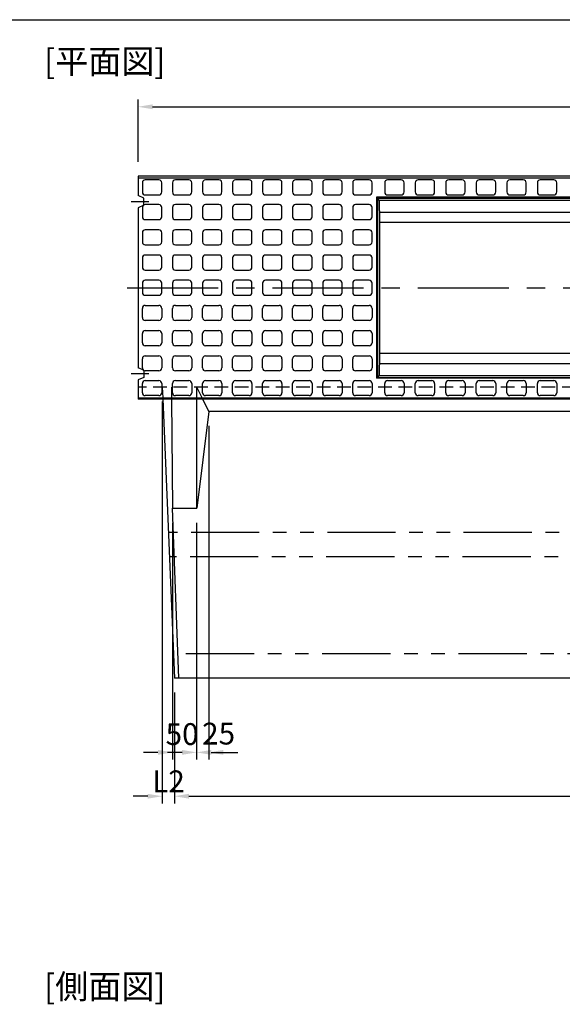
# Model space of a CAD drawing. Extents: x -101 to 16313, y -9766 to 5524.
# Drawn here: x 2561 to 3680, y 2049 to 4080 of the extents above; entities that cross this region are included whole.
import ezdxf

# ---------------------------------------------------------------- set-up
doc = ezdxf.new("R2010")
doc.units = 0
doc.header["$LTSCALE"] = 150
doc.header["$MEASUREMENT"] = 0
for name, pattern in [('CENTER', [2, 1.25, -0.25, 0.25, -0.25]), ('HIDDEN', [0.375, 0.25, -0.125]), ('PHANTOM', [2.5, 1.25, -0.25, 0.25, -0.25, 0.25, -0.25])]:
    doc.linetypes.add(name, pattern=pattern)
doc.layers.get('Defpoints').update_dxf_attribs({"linetype": 'CONTINUOUS'})
for name, color, linetype in [('1HASEN', 5, 'CENTER'), ('2HASEN', 6, 'PHANTOM'), ('HAIKIN', 2, 'CONTINUOUS'), ('HASEN', 4, 'HIDDEN'), ('SEIHIN', 3, 'CONTINUOUS'), ('SUNPOU', 1, 'CONTINUOUS')]:
    doc.layers.add(name, color=color, linetype=linetype)
doc.styles.get("Standard").update_dxf_attribs({"font": 'TXT.shx', "width": 0.8, "bigfont": 'BIGFONT.shx'})
doc.dimstyles.get("Standard").update_dxf_attribs({"dimtxt": 0.18, "dimasz": 0.18, "dimexe": 0.18, "dimexo": 0.0625, "dimgap": 0.09, "dimtad": 0, "dimtih": 1, "dimtoh": 1, "dimdec": 4, "dimzin": 0, "dimdsep": 46, "dimtxsty": 'STANDARD', "dimcen": 0.09, "dimadec": 0, "dimazin": 0, "dimtfac": 1, "dimtdec": 4, "dimtofl": 0, "dimtmove": 0, "dimatfit": 3, "dimfxl": 1, "dimtolj": 1, "dimtzin": 0, "dimarcsym": 0})

# ---------------------------------------------------------------- blocks, each defined once
blk = doc.blocks.new('SA3')
at = {"layer": 'HAIKIN'}
blk.add_line((0, 272), (383, 272), dxfattribs=at)
blk = doc.blocks.new('*D27')
at = {"layer": 'Defpoints', "color": 0, "transparency": 16777216}
for p in [(4804.7, 3900.4), (2804.7, 3757.1), (4804.7, 3757.1)]:
    blk.add_point(p, dxfattribs=at)
at = {"layer": 'SUNPOU', "color": 0, "lineweight": -2, "transparency": 16777216}
for p, q in [((2804.7, 3787.1), (2804.7, 3915.4)), ((2834.7, 3900.4), (4774.7, 3900.4)), ((4804.7, 3787.1), (4804.7, 3915.4))]:
    blk.add_line(p, q, dxfattribs=at)
at = {"layer": 'SUNPOU', "color": 0, "transparency": 16777216}
for points in [[(2834.7, 3905.4), (2834.7, 3895.4), (2804.7, 3900.4)], [(4774.7, 3905.4), (4774.7, 3895.4), (4804.7, 3900.4)]]:
    blk.add_solid(points, dxfattribs=at)
at = {"layer": 'SUNPOU', "color": 0, "transparency": 16777216, "insert": (3804.7, 3934.9), "char_height": 45, "attachment_point": 5}
blk.add_mtext('\\A1;2000', dxfattribs=at)
blk = doc.blocks.new('*D28')
at = {"layer": 'Defpoints', "color": 0, "transparency": 16777216}
for p in [(2875.7, 3072.1), (2925.7, 3072.1), (2925.7, 2568.7)]:
    blk.add_point(p, dxfattribs=at)
at = {"layer": 'SUNPOU', "color": 0, "transparency": 16777216}
for p, q in [((2875.7, 3042.1), (2875.7, 2553.7)), ((2925.7, 3042.1), (2925.7, 2553.7)), ((2845.7, 2568.7), (2815.7, 2568.7)), ((2955.7, 2568.7), (2985.7, 2568.7))]:
    blk.add_line(p, q, dxfattribs=at)
for points in [[(2845.7, 2573.7), (2845.7, 2563.7), (2875.7, 2568.7)], [(2955.7, 2573.7), (2955.7, 2563.7), (2925.7, 2568.7)]]:
    blk.add_solid(points, dxfattribs=at)
at = {"layer": 'SUNPOU', "color": 0, "transparency": 16777216, "insert": (2895.7, 2606.4), "char_height": 45, "attachment_point": 5}
blk.add_mtext('\\A1;50', dxfattribs=at)
blk = doc.blocks.new('*D29')
at = {"layer": 'Defpoints', "color": 0, "transparency": 16777216}
for p in [(2950.7, 3272.1), (2925.7, 3072.1), (2950.7, 2568.7)]:
    blk.add_point(p, dxfattribs=at)
at = {"layer": 'SUNPOU', "color": 0, "transparency": 16777216}
for p, q in [((2950.7, 3242.1), (2950.7, 2553.7)), ((2925.7, 3042.1), (2925.7, 2553.7)), ((2895.7, 2568.7), (2865.7, 2568.7)), ((2980.7, 2568.7), (3010.7, 2568.7))]:
    blk.add_line(p, q, dxfattribs=at)
for points in [[(2895.7, 2573.7), (2895.7, 2563.7), (2925.7, 2568.7)], [(2980.7, 2573.7), (2980.7, 2563.7), (2950.7, 2568.7)]]:
    blk.add_solid(points, dxfattribs=at)
at = {"layer": 'SUNPOU', "color": 0, "transparency": 16777216, "insert": (2971, 2607.4), "char_height": 45, "attachment_point": 5}
blk.add_mtext('\\A1;25', dxfattribs=at)
blk = doc.blocks.new('*D35')
at = {"layer": 'Defpoints', "color": 0, "transparency": 16777216}
for p in [(2879.7, 2722.1), (4729.7, 2722.1), (4729.7, 2478.2)]:
    blk.add_point(p, dxfattribs=at)
at = {"layer": 'SUNPOU', "color": 0, "transparency": 16777216}
for p, q in [((2879.7, 2692.1), (2879.7, 2463.2)), ((4729.7, 2692.1), (4729.7, 2463.2)), ((2909.7, 2478.2), (4699.7, 2478.2))]:
    blk.add_line(p, q, dxfattribs=at)
for points in [[(2909.7, 2483.2), (2909.7, 2473.2), (2879.7, 2478.2)], [(4699.7, 2483.2), (4699.7, 2473.2), (4729.7, 2478.2)]]:
    blk.add_solid(points, dxfattribs=at)
at = {"layer": 'SUNPOU', "color": 0, "transparency": 16777216, "insert": (3804.7, 2512.7), "char_height": 45, "attachment_point": 5}
blk.add_mtext('\\A1;L1', dxfattribs=at)
blk = doc.blocks.new('*D36')
at = {"layer": 'Defpoints', "color": 0, "transparency": 16777216}
for p in [(2854.7, 3322.1), (2879.7, 2722.1), (2879.7, 2478.2)]:
    blk.add_point(p, dxfattribs=at)
at = {"layer": 'SUNPOU', "color": 0, "transparency": 16777216}
for p, q in [((2854.7, 3292.1), (2854.7, 2463.2)), ((2879.7, 2692.1), (2879.7, 2463.2)), ((2824.7, 2478.2), (2794.7, 2478.2)), ((2909.7, 2478.2), (2939.7, 2478.2))]:
    blk.add_line(p, q, dxfattribs=at)
for points in [[(2824.7, 2483.2), (2824.7, 2473.2), (2854.7, 2478.2)], [(2909.7, 2483.2), (2909.7, 2473.2), (2879.7, 2478.2)]]:
    blk.add_solid(points, dxfattribs=at)
at = {"layer": 'SUNPOU', "color": 0, "transparency": 16777216, "insert": (2867.6, 2508.9), "char_height": 45, "attachment_point": 5}
blk.add_mtext('\\A1;L2', dxfattribs=at)

msp = doc.modelspace()

# ---------------------------------------------------------------- linework, layer by layer
at = {"layer": '1HASEN'}
for p, q in [((2826.88, 3704.59), (2790.48, 3704.59)), ((2782.26, 3527.09), (4827.23, 3527.09)), ((2826.88, 3349.59), (2790.48, 3349.59))]:
    msp.add_line(p, q, dxfattribs=at)
at = {"layer": '2HASEN', "ltscale": 0.75}
for p, q in [((4742.24, 3022.09), (2867.24, 3022.09)), ((4740.16, 2972.09), (2869.33, 2972.09)), ((4731.83, 2772.09), (2877.66, 2772.09))]:
    msp.add_line(p, q, dxfattribs=at)
at = {"layer": 'HASEN', "ltscale": 0.75}
for p, q in [((4804.74, 3322.09), (2804.74, 3322.09)), ((2854.74, 3322.09), (2855.66, 3300.09)), ((2873.72, 3322.09), (2873.9, 3300.09)), ((2925.74, 3300.09), (2925.74, 3322.09)), ((2936.74, 3300.09), (2925.74, 3322.09))]:
    msp.add_line(p, q, dxfattribs=at)
at = {"layer": 'SEIHIN', "ltscale": 40}
for p, q in [((4804.74, 3757.09), (2804.74, 3757.09)), ((2804.74, 3757.09), (2804.74, 3717.09)), ((2816.74, 3712.09), (2804.74, 3717.09)), ((2816.74, 3697.09), (2804.74, 3692.09)), ((2816.74, 3697.09), (2816.74, 3712.09)), ((3298.86, 3711.94), (4310.62, 3711.94)), ((3298.86, 3711.94), (3298.86, 3342.24)), ((3302.18, 3707.79), (3298.86, 3711.94)), ((3302.18, 3707.79), (4307.3, 3707.79)), ((2804.74, 3692.09), (2804.74, 3362.09)), ((3302.74, 3683.09), (4306.74, 3683.09)), ((3302.74, 3683.09), (3302.74, 3371.09)), ((3302.74, 3662.09), (4306.74, 3662.09)), ((3302.74, 3392.09), (4306.74, 3392.09)), ((2816.74, 3357.09), (2804.74, 3362.09)), ((2816.74, 3357.09), (2816.74, 3342.09)), ((3302.74, 3371.09), (4306.74, 3371.09)), ((2816.74, 3342.09), (2804.74, 3337.09)), ((2804.74, 3337.09), (2804.74, 3297.09)), ((3302.18, 3346.39), (3298.86, 3342.24)), ((3298.86, 3342.24), (4310.62, 3342.24)), ((3302.18, 3346.39), (4307.3, 3346.39)), ((4804.74, 3297.09), (2804.74, 3297.09)), ((2855.79, 3297.09), (2879.74, 2722.09)), ((2873.92, 3297.09), (2875.74, 3072.09)), ((2925.74, 3072.09), (2925.74, 3297.09)), ((2950.74, 3272.09), (2938.24, 3297.09)), ((2950.74, 3272.09), (2925.74, 3072.09)), ((3754.74, 3272.09), (2950.74, 3272.09)), ((2888.74, 2722.09), (2875.74, 3072.09)), ((2875.74, 3072.09), (2925.74, 3072.09)), ((4729.74, 2722.09), (2879.74, 2722.09))]:
    msp.add_line(p, q, dxfattribs=at)
for centre, start, end in [((3644.29, 3703.19), 179.22965, 183.36793), ((3644.29, 3350.99), 176.63207, 180.77035)]:
    msp.add_arc(centre, 342.14, start, end, dxfattribs=at)
at = {"layer": 'SUNPOU', "ltscale": 40}
for p, q in [((2804.74, 3754.09), (4804.74, 3754.09)), ((2813.74, 3743.59), (2813.74, 3724.59)), ((2847.74, 3749.59), (2819.74, 3749.59)), ((2853.74, 3724.59), (2853.74, 3743.59)), ((2875.74, 3743.59), (2875.74, 3724.59)), ((2909.74, 3749.59), (2881.74, 3749.59)), ((2915.74, 3724.59), (2915.74, 3743.59)), ((2937.74, 3743.59), (2937.74, 3724.59)), ((2971.74, 3749.59), (2943.74, 3749.59)), ((2977.74, 3724.59), (2977.74, 3743.59)), ((2999.74, 3743.59), (2999.74, 3724.59)), ((3033.74, 3749.59), (3005.74, 3749.59)), ((3039.74, 3724.59), (3039.74, 3743.59)), ((3061.74, 3743.59), (3061.74, 3724.59)), ((3095.74, 3749.59), (3067.74, 3749.59)), ((3101.74, 3724.59), (3101.74, 3743.59)), ((3123.74, 3743.59), (3123.74, 3724.59)), ((3157.74, 3749.59), (3129.74, 3749.59)), ((3163.74, 3724.59), (3163.74, 3743.59)), ((3185.74, 3743.59), (3185.74, 3724.59)), ((3219.74, 3749.59), (3191.74, 3749.59)), ((3225.74, 3724.59), (3225.74, 3743.59)), ((3247.74, 3743.59), (3247.74, 3724.59)), ((3281.74, 3749.59), (3253.74, 3749.59)), ((3287.74, 3724.59), (3287.74, 3743.59)), ((3313.74, 3743.59), (3313.74, 3724.59)), ((3347.74, 3749.59), (3319.74, 3749.59)), ((3353.74, 3724.59), (3353.74, 3743.59)), ((3376.74, 3743.59), (3376.74, 3724.59)), ((3410.74, 3749.59), (3382.74, 3749.59)), ((3416.74, 3724.59), (3416.74, 3743.59)), ((3439.74, 3743.59), (3439.74, 3724.59)), ((3473.74, 3749.59), (3445.74, 3749.59)), ((3479.74, 3724.59), (3479.74, 3743.59)), ((3502.74, 3743.59), (3502.74, 3724.59)), ((3536.74, 3749.59), (3508.74, 3749.59)), ((3542.74, 3724.59), (3542.74, 3743.59)), ((3565.74, 3743.59), (3565.74, 3724.59)), ((3599.74, 3749.59), (3571.74, 3749.59)), ((3605.74, 3724.59), (3605.74, 3743.59)), ((3628.74, 3743.59), (3628.74, 3724.59)), ((3662.74, 3749.59), (3634.74, 3749.59)), ((3668.74, 3724.59), (3668.74, 3743.59)), ((2819.74, 3718.59), (2847.74, 3718.59)), ((2881.74, 3718.59), (2909.74, 3718.59)), ((2943.74, 3718.59), (2971.74, 3718.59)), ((3005.74, 3718.59), (3033.74, 3718.59)), ((3067.74, 3718.59), (3095.74, 3718.59)), ((3129.74, 3718.59), (3157.74, 3718.59)), ((3191.74, 3718.59), (3219.74, 3718.59)), ((3253.74, 3718.59), (3281.74, 3718.59)), ((3319.74, 3718.59), (3347.74, 3718.59)), ((3382.74, 3718.59), (3410.74, 3718.59)), ((3445.74, 3718.59), (3473.74, 3718.59)), ((3508.74, 3718.59), (3536.74, 3718.59)), ((3571.74, 3718.59), (3599.74, 3718.59)), ((3634.74, 3718.59), (3662.74, 3718.59)), ((2847.74, 3698.59), (2819.74, 3698.59)), ((2909.74, 3698.59), (2881.74, 3698.59)), ((2971.74, 3698.59), (2943.74, 3698.59)), ((3033.74, 3698.59), (3005.74, 3698.59)), ((3095.74, 3698.59), (3067.74, 3698.59)), ((3157.74, 3698.59), (3129.74, 3698.59)), ((3219.74, 3698.59), (3191.74, 3698.59)), ((3281.74, 3698.59), (3253.74, 3698.59)), ((4312.62, 3713.94), (3296.86, 3713.94)), ((3296.86, 3713.94), (3296.86, 3340.24)), ((3298.86, 3711.94), (3296.86, 3713.94)), ((2813.74, 3692.59), (2813.74, 3673.59)), ((2853.74, 3673.59), (2853.74, 3692.59)), ((2875.74, 3692.59), (2875.74, 3673.59)), ((2915.74, 3673.59), (2915.74, 3692.59)), ((2937.74, 3692.59), (2937.74, 3673.59)), ((2977.74, 3673.59), (2977.74, 3692.59)), ((2999.74, 3692.59), (2999.74, 3673.59)), ((3039.74, 3673.59), (3039.74, 3692.59)), ((3061.74, 3692.59), (3061.74, 3673.59)), ((3101.74, 3673.59), (3101.74, 3692.59)), ((3123.74, 3692.59), (3123.74, 3673.59)), ((3163.74, 3673.59), (3163.74, 3692.59)), ((3185.74, 3692.59), (3185.74, 3673.59)), ((3225.74, 3673.59), (3225.74, 3692.59)), ((3247.74, 3692.59), (3247.74, 3673.59)), ((3287.74, 3673.59), (3287.74, 3692.59)), ((2819.74, 3667.59), (2847.74, 3667.59)), ((2881.74, 3667.59), (2909.74, 3667.59)), ((2943.74, 3667.59), (2971.74, 3667.59)), ((3005.74, 3667.59), (3033.74, 3667.59)), ((3067.74, 3667.59), (3095.74, 3667.59)), ((3129.74, 3667.59), (3157.74, 3667.59)), ((3191.74, 3667.59), (3219.74, 3667.59)), ((3253.74, 3667.59), (3281.74, 3667.59)), ((2813.74, 3640.59), (2813.74, 3621.59)), ((2847.74, 3646.59), (2819.74, 3646.59)), ((2853.74, 3621.59), (2853.74, 3640.59)), ((2875.74, 3640.59), (2875.74, 3621.59)), ((2909.74, 3646.59), (2881.74, 3646.59)), ((2915.74, 3621.59), (2915.74, 3640.59)), ((2937.74, 3640.59), (2937.74, 3621.59)), ((2971.74, 3646.59), (2943.74, 3646.59)), ((2977.74, 3621.59), (2977.74, 3640.59)), ((2999.74, 3640.59), (2999.74, 3621.59)), ((3033.74, 3646.59), (3005.74, 3646.59)), ((3039.74, 3621.59), (3039.74, 3640.59)), ((3061.74, 3640.59), (3061.74, 3621.59)), ((3095.74, 3646.59), (3067.74, 3646.59)), ((3101.74, 3621.59), (3101.74, 3640.59)), ((3123.74, 3640.59), (3123.74, 3621.59)), ((3157.74, 3646.59), (3129.74, 3646.59)), ((3163.74, 3621.59), (3163.74, 3640.59)), ((3185.74, 3640.59), (3185.74, 3621.59)), ((3219.74, 3646.59), (3191.74, 3646.59)), ((3225.74, 3621.59), (3225.74, 3640.59)), ((3247.74, 3640.59), (3247.74, 3621.59)), ((3281.74, 3646.59), (3253.74, 3646.59)), ((3287.74, 3621.59), (3287.74, 3640.59)), ((2819.74, 3615.59), (2847.74, 3615.59)), ((2881.74, 3615.59), (2909.74, 3615.59)), ((2943.74, 3615.59), (2971.74, 3615.59)), ((3005.74, 3615.59), (3033.74, 3615.59)), ((3067.74, 3615.59), (3095.74, 3615.59)), ((3129.74, 3615.59), (3157.74, 3615.59)), ((3191.74, 3615.59), (3219.74, 3615.59)), ((3253.74, 3615.59), (3281.74, 3615.59)), ((2813.74, 3588.59), (2813.74, 3569.59)), ((2847.74, 3594.59), (2819.74, 3594.59)), ((2853.74, 3569.59), (2853.74, 3588.59)), ((2875.74, 3588.59), (2875.74, 3569.59)), ((2909.74, 3594.59), (2881.74, 3594.59)), ((2915.74, 3569.59), (2915.74, 3588.59)), ((2937.74, 3588.59), (2937.74, 3569.59)), ((2971.74, 3594.59), (2943.74, 3594.59)), ((2977.74, 3569.59), (2977.74, 3588.59)), ((2999.74, 3588.59), (2999.74, 3569.59)), ((3033.74, 3594.59), (3005.74, 3594.59)), ((3039.74, 3569.59), (3039.74, 3588.59)), ((3061.74, 3588.59), (3061.74, 3569.59)), ((3095.74, 3594.59), (3067.74, 3594.59)), ((3101.74, 3569.59), (3101.74, 3588.59)), ((3123.74, 3588.59), (3123.74, 3569.59)), ((3157.74, 3594.59), (3129.74, 3594.59)), ((3163.74, 3569.59), (3163.74, 3588.59)), ((3185.74, 3588.59), (3185.74, 3569.59)), ((3219.74, 3594.59), (3191.74, 3594.59)), ((3225.74, 3569.59), (3225.74, 3588.59)), ((3247.74, 3588.59), (3247.74, 3569.59)), ((3281.74, 3594.59), (3253.74, 3594.59)), ((3287.74, 3569.59), (3287.74, 3588.59)), ((2819.74, 3563.59), (2847.74, 3563.59)), ((2881.74, 3563.59), (2909.74, 3563.59)), ((2943.74, 3563.59), (2971.74, 3563.59)), ((3005.74, 3563.59), (3033.74, 3563.59)), ((3067.74, 3563.59), (3095.74, 3563.59)), ((3129.74, 3563.59), (3157.74, 3563.59)), ((3191.74, 3563.59), (3219.74, 3563.59)), ((3253.74, 3563.59), (3281.74, 3563.59)), ((2813.74, 3536.59), (2813.74, 3517.59)), ((2847.74, 3542.59), (2819.74, 3542.59)), ((2853.74, 3517.59), (2853.74, 3536.59)), ((2875.74, 3536.59), (2875.74, 3517.59)), ((2909.74, 3542.59), (2881.74, 3542.59)), ((2915.74, 3517.59), (2915.74, 3536.59)), ((2937.74, 3536.59), (2937.74, 3517.59)), ((2971.74, 3542.59), (2943.74, 3542.59)), ((2977.74, 3517.59), (2977.74, 3536.59)), ((2999.74, 3536.59), (2999.74, 3517.59)), ((3033.74, 3542.59), (3005.74, 3542.59)), ((3039.74, 3517.59), (3039.74, 3536.59)), ((3061.74, 3536.59), (3061.74, 3517.59)), ((3095.74, 3542.59), (3067.74, 3542.59)), ((3101.74, 3517.59), (3101.74, 3536.59)), ((3123.74, 3536.59), (3123.74, 3517.59)), ((3157.74, 3542.59), (3129.74, 3542.59)), ((3163.74, 3517.59), (3163.74, 3536.59)), ((3185.74, 3536.59), (3185.74, 3517.59)), ((3219.74, 3542.59), (3191.74, 3542.59)), ((3225.74, 3517.59), (3225.74, 3536.59)), ((3247.74, 3536.59), (3247.74, 3517.59)), ((3281.74, 3542.59), (3253.74, 3542.59)), ((3287.74, 3517.59), (3287.74, 3536.59)), ((2819.74, 3511.59), (2847.74, 3511.59)), ((2881.74, 3511.59), (2909.74, 3511.59)), ((2943.74, 3511.59), (2971.74, 3511.59)), ((3005.74, 3511.59), (3033.74, 3511.59)), ((3067.74, 3511.59), (3095.74, 3511.59)), ((3129.74, 3511.59), (3157.74, 3511.59)), ((3191.74, 3511.59), (3219.74, 3511.59)), ((3253.74, 3511.59), (3281.74, 3511.59)), ((2813.74, 3465.59), (2813.74, 3484.59)), ((2819.74, 3490.59), (2847.74, 3490.59)), ((2853.74, 3484.59), (2853.74, 3465.59)), ((2875.74, 3465.59), (2875.74, 3484.59)), ((2881.74, 3490.59), (2909.74, 3490.59)), ((2915.74, 3484.59), (2915.74, 3465.59)), ((2937.74, 3465.59), (2937.74, 3484.59)), ((2943.74, 3490.59), (2971.74, 3490.59)), ((2977.74, 3484.59), (2977.74, 3465.59)), ((2999.74, 3465.59), (2999.74, 3484.59)), ((3005.74, 3490.59), (3033.74, 3490.59)), ((3039.74, 3484.59), (3039.74, 3465.59)), ((3061.74, 3465.59), (3061.74, 3484.59)), ((3067.74, 3490.59), (3095.74, 3490.59)), ((3101.74, 3484.59), (3101.74, 3465.59)), ((3123.74, 3465.59), (3123.74, 3484.59)), ((3129.74, 3490.59), (3157.74, 3490.59)), ((3163.74, 3484.59), (3163.74, 3465.59)), ((3185.74, 3465.59), (3185.74, 3484.59)), ((3191.74, 3490.59), (3219.74, 3490.59)), ((3225.74, 3484.59), (3225.74, 3465.59)), ((3247.74, 3465.59), (3247.74, 3484.59)), ((3253.74, 3490.59), (3281.74, 3490.59)), ((3287.74, 3484.59), (3287.74, 3465.59)), ((2847.74, 3459.59), (2819.74, 3459.59)), ((2909.74, 3459.59), (2881.74, 3459.59)), ((2971.74, 3459.59), (2943.74, 3459.59)), ((3033.74, 3459.59), (3005.74, 3459.59)), ((3095.74, 3459.59), (3067.74, 3459.59)), ((3157.74, 3459.59), (3129.74, 3459.59)), ((3219.74, 3459.59), (3191.74, 3459.59)), ((3281.74, 3459.59), (3253.74, 3459.59)), ((2813.74, 3413.59), (2813.74, 3432.59)), ((2819.74, 3438.59), (2847.74, 3438.59)), ((2853.74, 3432.59), (2853.74, 3413.59)), ((2875.74, 3413.59), (2875.74, 3432.59)), ((2881.74, 3438.59), (2909.74, 3438.59)), ((2915.74, 3432.59), (2915.74, 3413.59)), ((2937.74, 3413.59), (2937.74, 3432.59)), ((2943.74, 3438.59), (2971.74, 3438.59)), ((2977.74, 3432.59), (2977.74, 3413.59)), ((2999.74, 3413.59), (2999.74, 3432.59)), ((3005.74, 3438.59), (3033.74, 3438.59)), ((3039.74, 3432.59), (3039.74, 3413.59)), ((3061.74, 3413.59), (3061.74, 3432.59)), ((3067.74, 3438.59), (3095.74, 3438.59)), ((3101.74, 3432.59), (3101.74, 3413.59)), ((3123.74, 3413.59), (3123.74, 3432.59)), ((3129.74, 3438.59), (3157.74, 3438.59)), ((3163.74, 3432.59), (3163.74, 3413.59)), ((3185.74, 3413.59), (3185.74, 3432.59)), ((3191.74, 3438.59), (3219.74, 3438.59)), ((3225.74, 3432.59), (3225.74, 3413.59)), ((3247.74, 3413.59), (3247.74, 3432.59)), ((3253.74, 3438.59), (3281.74, 3438.59)), ((3287.74, 3432.59), (3287.74, 3413.59)), ((2847.74, 3407.59), (2819.74, 3407.59)), ((2909.74, 3407.59), (2881.74, 3407.59)), ((2971.74, 3407.59), (2943.74, 3407.59)), ((3033.74, 3407.59), (3005.74, 3407.59)), ((3095.74, 3407.59), (3067.74, 3407.59)), ((3157.74, 3407.59), (3129.74, 3407.59)), ((3219.74, 3407.59), (3191.74, 3407.59)), ((3281.74, 3407.59), (3253.74, 3407.59)), ((2813.74, 3361.59), (2813.74, 3380.59)), ((2819.74, 3386.59), (2847.74, 3386.59)), ((2853.74, 3380.59), (2853.74, 3361.59)), ((2875.74, 3361.59), (2875.74, 3380.59)), ((2881.74, 3386.59), (2909.74, 3386.59)), ((2915.74, 3380.59), (2915.74, 3361.59)), ((2937.74, 3361.59), (2937.74, 3380.59)), ((2943.74, 3386.59), (2971.74, 3386.59)), ((2977.74, 3380.59), (2977.74, 3361.59)), ((2999.74, 3361.59), (2999.74, 3380.59)), ((3005.74, 3386.59), (3033.74, 3386.59)), ((3039.74, 3380.59), (3039.74, 3361.59)), ((3061.74, 3361.59), (3061.74, 3380.59)), ((3067.74, 3386.59), (3095.74, 3386.59)), ((3101.74, 3380.59), (3101.74, 3361.59)), ((3123.74, 3361.59), (3123.74, 3380.59)), ((3129.74, 3386.59), (3157.74, 3386.59)), ((3163.74, 3380.59), (3163.74, 3361.59)), ((3185.74, 3361.59), (3185.74, 3380.59)), ((3191.74, 3386.59), (3219.74, 3386.59)), ((3225.74, 3380.59), (3225.74, 3361.59)), ((3247.74, 3361.59), (3247.74, 3380.59)), ((3253.74, 3386.59), (3281.74, 3386.59)), ((3287.74, 3380.59), (3287.74, 3361.59)), ((2847.74, 3355.59), (2819.74, 3355.59)), ((2909.74, 3355.59), (2881.74, 3355.59)), ((2971.74, 3355.59), (2943.74, 3355.59)), ((3033.74, 3355.59), (3005.74, 3355.59)), ((3095.74, 3355.59), (3067.74, 3355.59)), ((3157.74, 3355.59), (3129.74, 3355.59)), ((3219.74, 3355.59), (3191.74, 3355.59)), ((3281.74, 3355.59), (3253.74, 3355.59)), ((2819.74, 3335.59), (2847.74, 3335.59)), ((2881.74, 3335.59), (2909.74, 3335.59)), ((2943.74, 3335.59), (2971.74, 3335.59)), ((3005.74, 3335.59), (3033.74, 3335.59)), ((3067.74, 3335.59), (3095.74, 3335.59)), ((3129.74, 3335.59), (3157.74, 3335.59)), ((3191.74, 3335.59), (3219.74, 3335.59)), ((3253.74, 3335.59), (3281.74, 3335.59)), ((3298.86, 3342.24), (3296.86, 3340.24)), ((4312.62, 3340.24), (3296.86, 3340.24)), ((3319.74, 3335.59), (3347.74, 3335.59)), ((3382.74, 3335.59), (3410.74, 3335.59)), ((3445.74, 3335.59), (3473.74, 3335.59)), ((3508.74, 3335.59), (3536.74, 3335.59)), ((3571.74, 3335.59), (3599.74, 3335.59)), ((3634.74, 3335.59), (3662.74, 3335.59)), ((2813.74, 3310.59), (2813.74, 3329.59)), ((2853.74, 3329.59), (2853.74, 3310.59)), ((2875.74, 3310.59), (2875.74, 3329.59)), ((2915.74, 3329.59), (2915.74, 3310.59)), ((2937.74, 3310.59), (2937.74, 3329.59)), ((2977.74, 3329.59), (2977.74, 3310.59)), ((2999.74, 3310.59), (2999.74, 3329.59)), ((3039.74, 3329.59), (3039.74, 3310.59)), ((3061.74, 3310.59), (3061.74, 3329.59)), ((3101.74, 3329.59), (3101.74, 3310.59)), ((3123.74, 3310.59), (3123.74, 3329.59)), ((3163.74, 3329.59), (3163.74, 3310.59)), ((3185.74, 3310.59), (3185.74, 3329.59)), ((3225.74, 3329.59), (3225.74, 3310.59)), ((3247.74, 3310.59), (3247.74, 3329.59)), ((3287.74, 3329.59), (3287.74, 3310.59)), ((3313.74, 3310.59), (3313.74, 3329.59)), ((3353.74, 3329.59), (3353.74, 3310.59)), ((3376.74, 3310.59), (3376.74, 3329.59)), ((3416.74, 3329.59), (3416.74, 3310.59)), ((3439.74, 3310.59), (3439.74, 3329.59)), ((3479.74, 3329.59), (3479.74, 3310.59)), ((3502.74, 3310.59), (3502.74, 3329.59)), ((3542.74, 3329.59), (3542.74, 3310.59)), ((3565.74, 3310.59), (3565.74, 3329.59)), ((3605.74, 3329.59), (3605.74, 3310.59)), ((3628.74, 3310.59), (3628.74, 3329.59)), ((3668.74, 3329.59), (3668.74, 3310.59)), ((2804.74, 3300.09), (4804.74, 3300.09)), ((2847.74, 3304.59), (2819.74, 3304.59)), ((2909.74, 3304.59), (2881.74, 3304.59)), ((2971.74, 3304.59), (2943.74, 3304.59)), ((3033.74, 3304.59), (3005.74, 3304.59)), ((3095.74, 3304.59), (3067.74, 3304.59)), ((3157.74, 3304.59), (3129.74, 3304.59)), ((3219.74, 3304.59), (3191.74, 3304.59)), ((3281.74, 3304.59), (3253.74, 3304.59)), ((3347.74, 3304.59), (3319.74, 3304.59)), ((3410.74, 3304.59), (3382.74, 3304.59)), ((3473.74, 3304.59), (3445.74, 3304.59)), ((3536.74, 3304.59), (3508.74, 3304.59)), ((3599.74, 3304.59), (3571.74, 3304.59)), ((3662.74, 3304.59), (3634.74, 3304.59))]:
    msp.add_line(p, q, dxfattribs=at)
for centre, start, end in [((2819.74, 3743.59), 90, 180), ((2847.74, 3743.59), 0, 90), ((2881.74, 3743.59), 90, 180), ((2909.74, 3743.59), 0, 90), ((2943.74, 3743.59), 90, 180), ((2971.74, 3743.59), 0, 90), ((3005.74, 3743.59), 90, 180), ((3033.74, 3743.59), 0, 90), ((3067.74, 3743.59), 90, 180), ((3095.74, 3743.59), 0, 90), ((3129.74, 3743.59), 90, 180), ((3157.74, 3743.59), 0, 90), ((3191.74, 3743.59), 90, 180), ((3219.74, 3743.59), 0, 90), ((3253.74, 3743.59), 90, 180), ((3281.74, 3743.59), 0, 90), ((3319.74, 3743.59), 90, 180), ((3347.74, 3743.59), 0, 90), ((3382.74, 3743.59), 90, 180), ((3410.74, 3743.59), 0, 90), ((3445.74, 3743.59), 90, 180), ((3473.74, 3743.59), 0, 90), ((3508.74, 3743.59), 90, 180), ((3536.74, 3743.59), 0, 90), ((3571.74, 3743.59), 90, 180), ((3599.74, 3743.59), 0, 90), ((3634.74, 3743.59), 90, 180), ((3662.74, 3743.59), 0, 90), ((2819.74, 3724.59), 180, 270), ((2847.74, 3724.59), 270, 0), ((2881.74, 3724.59), 180, 270), ((2909.74, 3724.59), 270, 0), ((2943.74, 3724.59), 180, 270), ((2971.74, 3724.59), 270, 0), ((3005.74, 3724.59), 180, 270), ((3033.74, 3724.59), 270, 0), ((3067.74, 3724.59), 180, 270), ((3095.74, 3724.59), 270, 0), ((3129.74, 3724.59), 180, 270), ((3157.74, 3724.59), 270, 0), ((3191.74, 3724.59), 180, 270), ((3219.74, 3724.59), 270, 0), ((3253.74, 3724.59), 180, 270), ((3281.74, 3724.59), 270, 0), ((3319.74, 3724.59), 180, 270), ((3347.74, 3724.59), 270, 0), ((3382.74, 3724.59), 180, 270), ((3410.74, 3724.59), 270, 0), ((3445.74, 3724.59), 180, 270), ((3473.74, 3724.59), 270, 0), ((3508.74, 3724.59), 180, 270), ((3536.74, 3724.59), 270, 0), ((3571.74, 3724.59), 180, 270), ((3599.74, 3724.59), 270, 0), ((3634.74, 3724.59), 180, 270), ((3662.74, 3724.59), 270, 0), ((2819.74, 3692.59), 90, 180), ((2847.74, 3692.59), 0, 90), ((2881.74, 3692.59), 90, 180), ((2909.74, 3692.59), 0, 90), ((2943.74, 3692.59), 90, 180), ((2971.74, 3692.59), 0, 90), ((3005.74, 3692.59), 90, 180), ((3033.74, 3692.59), 0, 90), ((3067.74, 3692.59), 90, 180), ((3095.74, 3692.59), 0, 90), ((3129.74, 3692.59), 90, 180), ((3157.74, 3692.59), 0, 90), ((3191.74, 3692.59), 90, 180), ((3219.74, 3692.59), 0, 90), ((3253.74, 3692.59), 90, 180), ((3281.74, 3692.59), 0, 90), ((2819.74, 3673.59), 180, 270), ((2847.74, 3673.59), 270, 0), ((2881.74, 3673.59), 180, 270), ((2909.74, 3673.59), 270, 0), ((2943.74, 3673.59), 180, 270), ((2971.74, 3673.59), 270, 0), ((3005.74, 3673.59), 180, 270), ((3033.74, 3673.59), 270, 0), ((3067.74, 3673.59), 180, 270), ((3095.74, 3673.59), 270, 0), ((3129.74, 3673.59), 180, 270), ((3157.74, 3673.59), 270, 0), ((3191.74, 3673.59), 180, 270), ((3219.74, 3673.59), 270, 0), ((3253.74, 3673.59), 180, 270), ((3281.74, 3673.59), 270, 0), ((2819.74, 3640.59), 90, 180), ((2847.74, 3640.59), 0, 90), ((2881.74, 3640.59), 90, 180), ((2909.74, 3640.59), 0, 90), ((2943.74, 3640.59), 90, 180), ((2971.74, 3640.59), 0, 90), ((3005.74, 3640.59), 90, 180), ((3033.74, 3640.59), 0, 90), ((3067.74, 3640.59), 90, 180), ((3095.74, 3640.59), 0, 90), ((3129.74, 3640.59), 90, 180), ((3157.74, 3640.59), 0, 90), ((3191.74, 3640.59), 90, 180), ((3219.74, 3640.59), 0, 90), ((3253.74, 3640.59), 90, 180), ((3281.74, 3640.59), 0, 90), ((2819.74, 3621.59), 180, 270), ((2847.74, 3621.59), 270, 0), ((2881.74, 3621.59), 180, 270), ((2909.74, 3621.59), 270, 0), ((2943.74, 3621.59), 180, 270), ((2971.74, 3621.59), 270, 0), ((3005.74, 3621.59), 180, 270), ((3033.74, 3621.59), 270, 0), ((3067.74, 3621.59), 180, 270), ((3095.74, 3621.59), 270, 0), ((3129.74, 3621.59), 180, 270), ((3157.74, 3621.59), 270, 0), ((3191.74, 3621.59), 180, 270), ((3219.74, 3621.59), 270, 0), ((3253.74, 3621.59), 180, 270), ((3281.74, 3621.59), 270, 0), ((2819.74, 3588.59), 90, 180), ((2847.74, 3588.59), 0, 90), ((2881.74, 3588.59), 90, 180), ((2909.74, 3588.59), 0, 90), ((2943.74, 3588.59), 90, 180), ((2971.74, 3588.59), 0, 90), ((3005.74, 3588.59), 90, 180), ((3033.74, 3588.59), 0, 90), ((3067.74, 3588.59), 90, 180), ((3095.74, 3588.59), 0, 90), ((3129.74, 3588.59), 90, 180), ((3157.74, 3588.59), 0, 90), ((3191.74, 3588.59), 90, 180), ((3219.74, 3588.59), 0, 90), ((3253.74, 3588.59), 90, 180), ((3281.74, 3588.59), 0, 90), ((2819.74, 3569.59), 180, 270), ((2847.74, 3569.59), 270, 0), ((2881.74, 3569.59), 180, 270), ((2909.74, 3569.59), 270, 0), ((2943.74, 3569.59), 180, 270), ((2971.74, 3569.59), 270, 0), ((3005.74, 3569.59), 180, 270), ((3033.74, 3569.59), 270, 0), ((3067.74, 3569.59), 180, 270), ((3095.74, 3569.59), 270, 0), ((3129.74, 3569.59), 180, 270), ((3157.74, 3569.59), 270, 0), ((3191.74, 3569.59), 180, 270), ((3219.74, 3569.59), 270, 0), ((3253.74, 3569.59), 180, 270), ((3281.74, 3569.59), 270, 0), ((2819.74, 3536.59), 90, 180), ((2847.74, 3536.59), 0, 90), ((2881.74, 3536.59), 90, 180), ((2909.74, 3536.59), 0, 90), ((2943.74, 3536.59), 90, 180), ((2971.74, 3536.59), 0, 90), ((3005.74, 3536.59), 90, 180), ((3033.74, 3536.59), 0, 90), ((3067.74, 3536.59), 90, 180), ((3095.74, 3536.59), 0, 90), ((3129.74, 3536.59), 90, 180), ((3157.74, 3536.59), 0, 90), ((3191.74, 3536.59), 90, 180), ((3219.74, 3536.59), 0, 90), ((3253.74, 3536.59), 90, 180), ((3281.74, 3536.59), 0, 90), ((2819.74, 3517.59), 180, 270), ((2847.74, 3517.59), 270, 0), ((2881.74, 3517.59), 180, 270), ((2909.74, 3517.59), 270, 0), ((2943.74, 3517.59), 180, 270), ((2971.74, 3517.59), 270, 0), ((3005.74, 3517.59), 180, 270), ((3033.74, 3517.59), 270, 0), ((3067.74, 3517.59), 180, 270), ((3095.74, 3517.59), 270, 0), ((3129.74, 3517.59), 180, 270), ((3157.74, 3517.59), 270, 0), ((3191.74, 3517.59), 180, 270), ((3219.74, 3517.59), 270, 0), ((3253.74, 3517.59), 180, 270), ((3281.74, 3517.59), 270, 0), ((2819.74, 3484.59), 90, 180), ((2847.74, 3484.59), 0, 90), ((2881.74, 3484.59), 90, 180), ((2909.74, 3484.59), 0, 90), ((2943.74, 3484.59), 90, 180), ((2971.74, 3484.59), 0, 90), ((3005.74, 3484.59), 90, 180), ((3033.74, 3484.59), 0, 90), ((3067.74, 3484.59), 90, 180), ((3095.74, 3484.59), 0, 90), ((3129.74, 3484.59), 90, 180), ((3157.74, 3484.59), 0, 90), ((3191.74, 3484.59), 90, 180), ((3219.74, 3484.59), 0, 90), ((3253.74, 3484.59), 90, 180), ((3281.74, 3484.59), 0, 90), ((2819.74, 3465.59), 180, 270), ((2847.74, 3465.59), 270, 0), ((2881.74, 3465.59), 180, 270), ((2909.74, 3465.59), 270, 0), ((2943.74, 3465.59), 180, 270), ((2971.74, 3465.59), 270, 0), ((3005.74, 3465.59), 180, 270), ((3033.74, 3465.59), 270, 0), ((3067.74, 3465.59), 180, 270), ((3095.74, 3465.59), 270, 0), ((3129.74, 3465.59), 180, 270), ((3157.74, 3465.59), 270, 0), ((3191.74, 3465.59), 180, 270), ((3219.74, 3465.59), 270, 0), ((3253.74, 3465.59), 180, 270), ((3281.74, 3465.59), 270, 0), ((2819.74, 3432.59), 90, 180), ((2847.74, 3432.59), 0, 90), ((2881.74, 3432.59), 90, 180), ((2909.74, 3432.59), 0, 90), ((2943.74, 3432.59), 90, 180), ((2971.74, 3432.59), 0, 90), ((3005.74, 3432.59), 90, 180), ((3033.74, 3432.59), 0, 90), ((3067.74, 3432.59), 90, 180), ((3095.74, 3432.59), 0, 90), ((3129.74, 3432.59), 90, 180), ((3157.74, 3432.59), 0, 90), ((3191.74, 3432.59), 90, 180), ((3219.74, 3432.59), 0, 90), ((3253.74, 3432.59), 90, 180), ((3281.74, 3432.59), 0, 90), ((2819.74, 3413.59), 180, 270), ((2847.74, 3413.59), 270, 0), ((2881.74, 3413.59), 180, 270), ((2909.74, 3413.59), 270, 0), ((2943.74, 3413.59), 180, 270), ((2971.74, 3413.59), 270, 0), ((3005.74, 3413.59), 180, 270), ((3033.74, 3413.59), 270, 0), ((3067.74, 3413.59), 180, 270), ((3095.74, 3413.59), 270, 0), ((3129.74, 3413.59), 180, 270), ((3157.74, 3413.59), 270, 0), ((3191.74, 3413.59), 180, 270), ((3219.74, 3413.59), 270, 0), ((3253.74, 3413.59), 180, 270), ((3281.74, 3413.59), 270, 0), ((2819.74, 3380.59), 90, 180), ((2847.74, 3380.59), 0, 90), ((2881.74, 3380.59), 90, 180), ((2909.74, 3380.59), 0, 90), ((2943.74, 3380.59), 90, 180), ((2971.74, 3380.59), 0, 90), ((3005.74, 3380.59), 90, 180), ((3033.74, 3380.59), 0, 90), ((3067.74, 3380.59), 90, 180), ((3095.74, 3380.59), 0, 90), ((3129.74, 3380.59), 90, 180), ((3157.74, 3380.59), 0, 90), ((3191.74, 3380.59), 90, 180), ((3219.74, 3380.59), 0, 90), ((3253.74, 3380.59), 90, 180), ((3281.74, 3380.59), 0, 90), ((2819.74, 3361.59), 180, 270), ((2847.74, 3361.59), 270, 0), ((2881.74, 3361.59), 180, 270), ((2909.74, 3361.59), 270, 0), ((2943.74, 3361.59), 180, 270), ((2971.74, 3361.59), 270, 0), ((3005.74, 3361.59), 180, 270), ((3033.74, 3361.59), 270, 0), ((3067.74, 3361.59), 180, 270), ((3095.74, 3361.59), 270, 0), ((3129.74, 3361.59), 180, 270), ((3157.74, 3361.59), 270, 0), ((3191.74, 3361.59), 180, 270), ((3219.74, 3361.59), 270, 0), ((3253.74, 3361.59), 180, 270), ((3281.74, 3361.59), 270, 0), ((2819.74, 3329.59), 90, 180), ((2847.74, 3329.59), 0, 90), ((2881.74, 3329.59), 90, 180), ((2909.74, 3329.59), 0, 90), ((2943.74, 3329.59), 90, 180), ((2971.74, 3329.59), 0, 90), ((3005.74, 3329.59), 90, 180), ((3033.74, 3329.59), 0, 90), ((3067.74, 3329.59), 90, 180), ((3095.74, 3329.59), 0, 90), ((3129.74, 3329.59), 90, 180), ((3157.74, 3329.59), 0, 90), ((3191.74, 3329.59), 90, 180), ((3219.74, 3329.59), 0, 90), ((3253.74, 3329.59), 90, 180), ((3281.74, 3329.59), 0, 90), ((3319.74, 3329.59), 90, 180), ((3347.74, 3329.59), 0, 90), ((3382.74, 3329.59), 90, 180), ((3410.74, 3329.59), 0, 90), ((3445.74, 3329.59), 90, 180), ((3473.74, 3329.59), 0, 90), ((3508.74, 3329.59), 90, 180), ((3536.74, 3329.59), 0, 90), ((3571.74, 3329.59), 90, 180), ((3599.74, 3329.59), 0, 90), ((3634.74, 3329.59), 90, 180), ((3662.74, 3329.59), 0, 90), ((2819.74, 3310.59), 180, 270), ((2847.74, 3310.59), 270, 0), ((2881.74, 3310.59), 180, 270), ((2909.74, 3310.59), 270, 0), ((2943.74, 3310.59), 180, 270), ((2971.74, 3310.59), 270, 0), ((3005.74, 3310.59), 180, 270), ((3033.74, 3310.59), 270, 0), ((3067.74, 3310.59), 180, 270), ((3095.74, 3310.59), 270, 0), ((3129.74, 3310.59), 180, 270), ((3157.74, 3310.59), 270, 0), ((3191.74, 3310.59), 180, 270), ((3219.74, 3310.59), 270, 0), ((3253.74, 3310.59), 180, 270), ((3281.74, 3310.59), 270, 0), ((3319.74, 3310.59), 180, 270), ((3347.74, 3310.59), 270, 0), ((3382.74, 3310.59), 180, 270), ((3410.74, 3310.59), 270, 0), ((3445.74, 3310.59), 180, 270), ((3473.74, 3310.59), 270, 0), ((3508.74, 3310.59), 180, 270), ((3536.74, 3310.59), 270, 0), ((3571.74, 3310.59), 180, 270), ((3599.74, 3310.59), 270, 0), ((3634.74, 3310.59), 180, 270), ((3662.74, 3310.59), 270, 0)]:
    msp.add_arc(centre, 6, start, end, dxfattribs=at)

# ---------------------------------------------------------------- block references
at = {"layer": 'HAIKIN', "xscale": 15, "yscale": 15, "zscale": 15}
msp.add_blockref('SA3', (240, 0), dxfattribs=at)

# ---------------------------------------------------------------- texts
at = {"layer": 'HAIKIN'}
for s, p in [('[平面図]', (2610.73, 3968.92)), ('[側面図]', (2610.73, 2060.62))]:
    msp.add_text(s, height=50, dxfattribs=at).set_placement(p)

# ---------------------------------------------------------------- dimensions: what is measured, and where the dimension line sits
at = {"layer": 'SUNPOU'}
dim = msp.add_linear_dim(base=(4804.74, 3900.43), p1=(2804.74, 3757.09), p2=(4804.74, 3757.09), dimstyle='STANDARD', override={"dimscale": 15, "dimtxt": 3, "dimasz": 2, "dimexe": 1, "dimexo": 2, "dimgap": 0.8, "dimtad": 1, "dimtih": 0, "dimtoh": 0, "dimdec": 0, "dimzin": 8, "dimcen": 0, "dimadec": 4, "dimtdec": 0, "dimtvp": 1, "dimtzin": 8}, dxfattribs=at)
dim.commit()
dim.dimension.update_dxf_attribs({"geometry": '*D27', "text_midpoint": (3804.74, 3934.93)})
dim = msp.add_linear_dim(base=(2879.74, 2478.16), p1=(2854.74, 3322.09), p2=(2879.74, 2722.09), text='L2', dimstyle='STANDARD', override={"dimscale": 15, "dimtxt": 3, "dimasz": 2, "dimexe": 1, "dimexo": 2, "dimgap": 0.8, "dimtad": 1, "dimtih": 0, "dimtoh": 0, "dimdec": 0, "dimzin": 8, "dimcen": 0, "dimadec": 4, "dimtdec": 0, "dimtmove": 2, "dimtvp": 1, "dimtzin": 8}, dxfattribs=at)
dim.commit()
dim.dimension.update_dxf_attribs({"geometry": '*D36', "text_midpoint": (2867.64, 2508.9), "dimtype": 160})
for base, p1, p2, picture, middle in [((2950.74, 2568.75), (2925.74, 3072.09), (2950.74, 3272.09), '*D29', (2970.98, 2607.36)), ((2925.74, 2568.75), (2875.74, 3072.09), (2925.74, 3072.09), '*D28', (2895.73, 2606.45))]:
    dim = msp.add_linear_dim(base=base, p1=p1, p2=p2, dimstyle='STANDARD', override={"dimscale": 15, "dimtxt": 3, "dimasz": 2, "dimexe": 1, "dimexo": 2, "dimgap": 0.8, "dimtad": 1, "dimtih": 0, "dimtoh": 0, "dimdec": 0, "dimzin": 8, "dimcen": 0, "dimadec": 4, "dimtdec": 0, "dimtmove": 2, "dimtvp": 1, "dimtzin": 8}, dxfattribs=at)
    dim.commit()
    dim.dimension.update_dxf_attribs({"geometry": picture, "text_midpoint": middle, "dimtype": 160})
dim = msp.add_linear_dim(base=(4729.74, 2478.16), p1=(2879.74, 2722.09), p2=(4729.74, 2722.09), text='L1', dimstyle='STANDARD', override={"dimscale": 15, "dimtxt": 3, "dimasz": 2, "dimexe": 1, "dimexo": 2, "dimgap": 0.8, "dimtad": 1, "dimtih": 0, "dimtoh": 0, "dimdec": 0, "dimzin": 8, "dimcen": 0, "dimadec": 4, "dimtdec": 0, "dimtmove": 2, "dimtvp": 1, "dimtzin": 8}, dxfattribs=at)
dim.commit()
dim.dimension.update_dxf_attribs({"geometry": '*D35', "text_midpoint": (3804.74, 2512.66)})

doc.saveas('drawing.dxf')
